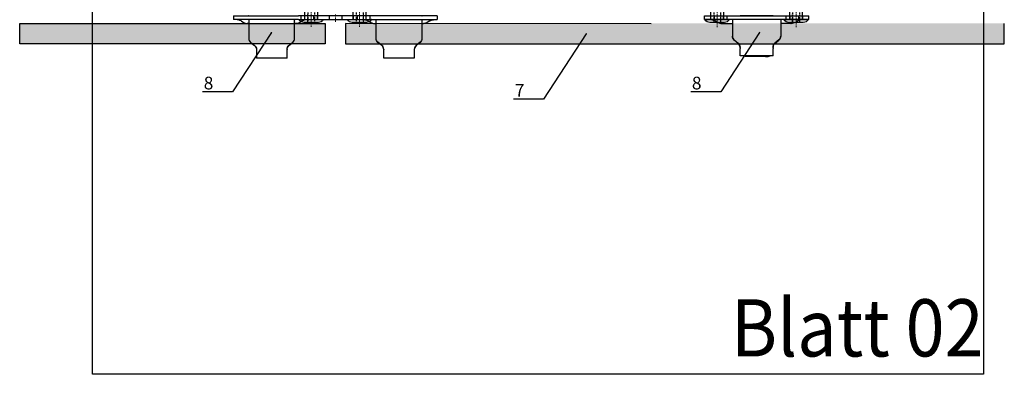
# Model space of a CAD drawing. Units: millimetres. Extents: x -358390 to -165483, y 96743 to 207920.
# Drawn here: x -180703 to -180316, y 201544 to 201683 of the extents above; entities that cross this region are included whole.
import ezdxf
from ezdxf import colors
from ezdxf.entities.mleader import LeaderData, LeaderLine
from ezdxf.enums import TextEntityAlignment as Align
from ezdxf.math import Vec2, Vec3

# ---------------------------------------------------------------- set-up
doc = ezdxf.new("R2010")
doc.units = ezdxf.units.MM
doc.linetypes.add('HIDDEN', pattern=[9.525, 6.35, -3.175])
doc.linetypes.add('STRICHPUNKT', pattern=[1, 0.5, -0.25, 0, -0.25])
doc.layers.add('3-0', color=252, linetype='Continuous', lineweight=5)
doc.layers.add('GIP-Ansichtsfenster', color=9, linetype='Continuous', plot=False)
for name, color, linetype in [('GIP-Bauseits', 8, 'Continuous'), ('GIP-Details', 7, 'Continuous'), ('GIP-DIM-0', 12, 'Continuous')]:
    doc.layers.add(name, color=color, linetype=linetype)
doc.styles.add('GIP-Text-45', font='calibri.ttf', dxfattribs={"width": 0.9, "height": 4.5})
doc.styles.get("Standard").update_dxf_attribs({"font": 'calibri.ttf'})

# ---------------------------------------------------------------- blocks, each defined once
blk = doc.blocks.new('_Dot')
blk.add_hatch(color=0).paths.add_polyline_path([(-0.5, 0, 1), (0.5, 0, 1)])
at = {"color": 0}
blk.add_line((-1, 0), (-0.5, 0), dxfattribs=at)
blk = doc.blocks.new('*U181')
at = {"color": 1}
blk.add_lwpolyline([(0, 0), (-350, 0), (-350, 350), (0, 350)], close=True, dxfattribs=at)
at = {"color": 1, "style": 'GIP-Text-45', "width": 0.9}
blk.add_attdef('BEZEICHNUNG', text='', height=22.5, dxfattribs=at).set_placement((0, 0), align=Align.BOTTOM_RIGHT)
blk = doc.blocks.new('GIP-Rohbau_1')
at = {"layer": 'GIP-Ansichtsfenster'}
blk.add_blockref('*U181', (4029.81, -5864.65), dxfattribs=at).add_auto_attribs({'BEZEICHNUNG': 'Blatt 02'})
blk = doc.blocks.new('Rivet-side')
blk.add_lwpolyline([(-1.1, 2.85, -0.266087), (-0.02, 4.75, -0.579995), (0, 4.74), (0, -4.74, -0.579995), (-0.02, -4.75, -0.266087), (-1.1, -2.85)], format="xyb", close=True)
at = {"linetype": 'HIDDEN', "ltscale": 0.1}
for points in [[(3.78, 1.35), (-1.1, 1.35)], [(6.3, 2.35), (4.62, 2.35)], [(3.78, -1.35), (-1.1, -1.35)], [(6.3, -2.35), (4.62, -2.35)]]:
    blk.add_lwpolyline(points, dxfattribs=at)
blk.add_lwpolyline([(0, 2.45), (3.5, 2.45), (3.5, 3.45, -0.189383), (6.3, 2.35), (6.3, -2.35, -0.189383), (3.5, -3.45), (3.5, -2.45), (0, -2.45)], format="xyb")
at = {"color": 0, "linetype": 'ByBlock', "lineweight": -2}
blk.add_lwpolyline([(0, 2.45), (0, -2.45)], dxfattribs=at)
blk.add_lwpolyline([(3.5, 2.45), (3.5, -2.45)])
at = {"linetype": 'HIDDEN', "ltscale": 0.1}
blk.add_lwpolyline([(3.78, 1.51), (3.78, -1.51, 0.695693), (5.26, -2.06, 0.370861), (5.26, 2.06, 0.695693)], format="xyb", close=True, dxfattribs=at)
at = {"layer": '3-0', "linetype": 'STRICHPUNKT'}
blk.add_lwpolyline([(-2.9, 0), (8.7, 0)], dxfattribs=at)
blk = doc.blocks.new('D5-2-7-top')
at = {"extrusion": (-1.22465e-16, -1, 2.22045e-16)}
for p, q in [((-40, 0), (-35.5, 0)), ((-40, 0), (-40, -1.5)), ((-35.5, 0), (-34.11, 0)), ((-34, 0), (-34.11, 0)), ((-34, 0), (-16, 0)), ((-16, 0), (-14.5, 0)), ((14.5, 0), (-14.5, 0)), ((-13.5, -1.5), (-13.5, 0)), ((-12, -1.5), (-12, 0)), ((-8.5, -1.5), (-8.5, 0)), ((-7, -1.5), (-7, 0)), ((-2.5, 0), (-2.5, -1.5)), ((2.5, 0), (2.5, -1.5)), ((7, 0), (7, -1.5)), ((8.5, 0), (8.5, -1.5)), ((12, 0), (12, -1.5)), ((13.5, 0), (13.5, -1.5)), ((16, 0), (14.5, 0)), ((34, 0), (16, 0)), ((34, 0), (34.11, 0)), ((35.5, 0), (34.11, 0)), ((40, 0), (35.5, 0)), ((40, 0), (40, -1.5)), ((-35.5, -1.5), (-40, -1.5)), ((-37.07, -2.04), (-36.1, -2.6)), ((-34.11, -1.5), (-35.5, -1.5)), ((-34.23, -3), (-34.6, -3)), ((-34.23, -3), (-34, -3)), ((-34, -1.5), (-34.11, -1.5)), ((-34, -1.5), (-34, -8.91)), ((-16, -1.5), (-34, -1.5)), ((-16, -8.91), (-16, -1.5)), ((-14.5, -1.5), (-16, -1.5)), ((-16, -2), (-16, -2)), ((-16, -2.01), (-16, -2)), ((-16, -2.01), (-16, -2.08)), ((-16, -3), (-15.77, -3)), ((-15.4, -3), (-15.77, -3)), ((-14.5, -1.5), (14.5, -1.5)), ((-12.93, -2.04), (-13.9, -2.6)), ((12.93, -2.04), (13.9, -2.6)), ((14.5, -1.5), (16, -1.5)), ((15.4, -3), (15.77, -3)), ((16, -3), (15.77, -3)), ((16, -8.91), (16, -1.5)), ((16, -1.5), (35.5, -1.5)), ((34, -1.5), (34, -8.91)), ((34.23, -3), (34, -3)), ((34.23, -3), (34.6, -3)), ((35.5, -1.5), (40, -1.5)), ((37.07, -2.04), (36.1, -2.6)), ((-33.28, -10.38), (-31.72, -11.68)), ((-33.28, -10.44), (-31.72, -11.74)), ((-18.28, -11.68), (-16.72, -10.38)), ((-18.28, -11.74), (-16.72, -10.44)), ((18.28, -11.68), (16.72, -10.38)), ((18.28, -11.74), (16.72, -10.44)), ((33.28, -10.38), (31.72, -11.68)), ((33.28, -10.44), (31.72, -11.74)), ((-31, -13.14), (-31, -13.11)), ((-31, -13.14), (-31, -13.22)), ((-31, -13.22), (-31, -13.28)), ((-31, -13.28), (-31, -16.67)), ((-19, -13.14), (-19, -13.11)), ((-19, -13.14), (-19, -13.22)), ((-19, -13.22), (-19, -13.28)), ((-19, -16.67), (-19, -13.28)), ((19, -13.14), (19, -13.11)), ((19, -13.14), (19, -13.22)), ((19, -13.22), (19, -13.28)), ((19, -16.67), (19, -13.28)), ((31, -13.14), (31, -13.11)), ((31, -13.14), (31, -13.22)), ((31, -13.22), (31, -13.28)), ((31, -13.28), (31, -16.67)), ((-19, -16.67), (-31, -16.67)), ((31, -16.67), (19, -16.67))]:
    blk.add_line(p, q, dxfattribs=at)
for centre, radius, start, end in [((-39.07, -5.5), 4, 60, 90), ((-34.6, 0), 3, 240, 270), ((-10.93, -5.5), 4, 90, 120), ((15.4, 0), 3, 240, 270)]:
    blk.add_arc(centre, radius, start, end)
at = {"extrusion": (-2.71926e-32, -2.22045e-16, -1)}
for centre, radius, start, end in [((15.4, 0), 3, 240, 270), ((-10.93, -5.5), 4, 90, 120), ((-34.6, 0), 3, 240, 270), ((-39.07, -5.5), 4, 60, 90)]:
    blk.add_arc(centre, radius, start, end, dxfattribs=at)
for centre, major_axis, start_param, end_param in [((-32, -8.85), (-2, 0), 0, 0.876058), ((-32, -8.91), (-2, 0), 0, 0.876058), ((-18, -8.85), (2, 0), -0.876058, 0), ((-18, -8.91), (2, 0), -0.876058, 0), ((17, -13.22), (2, 0), 0, 0.876058), ((17, -13.28), (2, 0), 0, 0.876058), ((33, -13.22), (-2, 0), -0.876058, 0), ((33, -13.28), (-2, 0), -0.876058, 0)]:
    blk.add_ellipse(centre, major_axis=major_axis, ratio=0.999537, start_param=start_param, end_param=end_param)
for centre, major_axis, start_param, end_param in [((18, -8.85), (-2, 0), -0.876058, 0), ((18, -8.91), (-2, 0), -0.876058, 0), ((32, -8.85), (2, 0), 0, 0.876058), ((32, -8.91), (2, 0), 0, 0.876058), ((-33, -13.22), (2, 0), -0.876058, 0), ((-33, -13.28), (2, 0), -0.876058, 0), ((-17, -13.22), (-2, 0), 0, 0.876058), ((-17, -13.28), (-2, 0), 0, 0.876058)]:
    blk.add_ellipse(centre, major_axis=major_axis, ratio=0.999537, start_param=start_param, end_param=end_param, dxfattribs=at)
at = {"layer": '3-0', "linetype": 'STRICHPUNKT'}
for p, q in [((-11, -2.4), (-11, 0.6)), ((-9.5, -2.4), (-9.5, 0.6)), ((0, -2.4), (0, 0.6)), ((9.5, -2.4), (9.5, 0.6)), ((11, -2.4), (11, 0.6))]:
    blk.add_line(p, q, dxfattribs=at)
at = {"rotation": 90}
for p in [(-9.5, -1.5), (9.5, -1.5)]:
    blk.add_blockref('Rivet-side', p, dxfattribs=at)
blk = doc.blocks.new('D6-4-8-top')
at = {"extrusion": (-1.22465e-16, -1, 2.22045e-16)}
for p, q in [((-20.5, -1.5), (-20.5, 0)), ((-20.5, 0), (20.5, 0)), ((-9.5, 0), (-9.5, 0)), ((-9.5, 0), (-6.5, 0)), ((-6.5, 0), (-6.5, 0)), ((6.5, 0), (-6.5, 0)), ((6.5, 0), (6.5, 0)), ((6.5, 0), (9.5, 0)), ((20.5, -1.5), (20.5, 0)), ((20.5, -1.5), (-20.5, -1.5)), ((-16.07, -2.04), (-15.1, -2.6)), ((-13.51, -3), (-13.6, -3)), ((-13.51, -3), (-9.5, -3)), ((-9.5, -1.5), (-9.5, -1.5)), ((-9.5, -1.5), (-9.5, -1.98)), ((-6.5, -1.5), (-9.5, -1.5)), ((-9.5, -1.98), (-9.5, -3)), ((-9.5, -3), (-9.5, -8)), ((6.5, -1.5), (-6.5, -1.5)), ((9.5, -1.5), (6.5, -1.5)), ((9.5, -1.5), (9.5, -3)), ((13.51, -3), (9.5, -3)), ((9.5, -3), (9.5, -8)), ((13.51, -3), (13.6, -3)), ((16.07, -2.04), (15.1, -2.6)), ((-8.78, -9.47), (-7.22, -10.77)), ((-7.22, -10.83), (-8.78, -9.53)), ((8.78, -9.47), (7.22, -10.77)), ((7.22, -10.83), (8.78, -9.53)), ((-6.5, -12.61), (-6.5, -12.31)), ((-6.5, -12.61), (-6.5, -12.89)), ((-6.5, -13.05), (-6.5, -12.89)), ((-6.5, -14.79), (-6.5, -13.05)), ((-6.5, -15.72), (-6.5, -14.79)), ((6.5, -12.61), (6.5, -12.31)), ((6.5, -12.61), (6.5, -12.89)), ((6.5, -13.05), (6.5, -12.89)), ((6.5, -14.79), (6.5, -13.05)), ((6.5, -15.76), (6.5, -14.79)), ((-6.5, -15.72), (-6.5, -15.76)), ((6.5, -15.76), (-6.5, -15.76)), ((3.5, -16.04), (-3.5, -16.04))]:
    blk.add_line(p, q, dxfattribs=at)
at = {"ltscale": 0.2, "extrusion": (-1.22465e-16, -1, 2.22045e-16)}
for p, q in [((-18, -1.5), (-18, 0)), ((-16.5, -1.5), (-16.5, 0)), ((-13, -1.5), (-13, 0)), ((-11.5, -1.5), (-11.5, 0)), ((11.5, 0), (11.5, -1.5)), ((13, 0), (13, -1.5)), ((16.5, 0), (16.5, -1.5)), ((18, 0), (18, -1.5))]:
    blk.add_line(p, q, dxfattribs=at)
at = {"extrusion": (-2.71926e-32, -2.22045e-16, -1)}
for centre, radius, start, end in [((18.07, -5.5), 4, 90, 120), ((-13.6, 0), 3, 240, 270)]:
    blk.add_arc(centre, radius, start, end, dxfattribs=at)
for centre, radius, start, end in [((-13.6, 0), 3, 240, 270), ((18.07, -5.5), 4, 90, 120)]:
    blk.add_arc(centre, radius, start, end)
for centre, major_axis, ratio, start_param, end_param in [((-7.5, -7.94), (-2, 0), 0.999537, 0, 0.876058), ((-8.5, -12.37), (2, 0), 0.999537, 0, 0.876058), ((8.5, -12.31), (-2, 0), 0.999537, -0.876058, 0), ((7.5, -8), (2, 0), 0.999537, -0.876058, 0), ((3.5, -14.79), (3, 0), 0.417165, -1.570796, -0.893449)]:
    blk.add_ellipse(centre, major_axis=major_axis, ratio=ratio, start_param=start_param, end_param=end_param)
for centre, major_axis, ratio, start_param, end_param in [((-7.5, -8), (-2, 0), 0.999537, -0.876058, 0), ((-8.5, -12.31), (2, 0), 0.999537, -0.876058, 0), ((8.5, -12.37), (-2, 0), 0.999537, 0, 0.876058), ((7.5, -7.94), (2, 0), 0.999537, 0, 0.876058), ((-3.5, -14.79), (-3, 0), 0.417165, -1.570796, -0.893449)]:
    blk.add_ellipse(centre, major_axis=major_axis, ratio=ratio, start_param=start_param, end_param=end_param, dxfattribs=at)
at = {"layer": '3-0', "linetype": 'STRICHPUNKT'}
for p, q in [((-15.5, -2.4), (-15.5, 0.6)), ((-14, -2.4), (-14, 0.6)), ((14, -2.25), (14, 0.75)), ((15.5, -2.25), (15.5, 0.75))]:
    blk.add_line(p, q, dxfattribs=at)
at = {"layer": 'GIP-Details', "rotation": 90}
for p in [(-15.5, -1.5), (15.5, -1.5)]:
    blk.add_blockref('Rivet-side', p, dxfattribs=at)

msp = doc.modelspace()

# ---------------------------------------------------------------- block references
at = {"layer": 'GIP-Bauseits', "color": 1}
msp.add_blockref('GIP-Rohbau_1', (-184353.966, 207408.634), dxfattribs=at)

# ---------------------------------------------------------------- next in the draw order: hatches: boundary and pattern name
at = {"layer": 'GIP-Bauseits'}
h = msp.add_hatch(color=256, dxfattribs=at)
h.dxf.hatch_style = 1
h.paths.add_polyline_path([(-180702.758, 201681.982), (-180702.766, 201673.981), (-180582.766, 201673.981), (-180582.766, 201681.982)])
h = msp.add_hatch(color=256, dxfattribs=at)
h.dxf.hatch_style = 1
h.paths.add_polyline_path([(-180574.766, 201681.982), (-180574.766, 201673.981), (-180316.035, 201673.981), (-180316.027, 201681.982)])

# ---------------------------------------------------------------- next in the draw order: linework, layer by layer
for points in [[(-180702.757, 201681.982), (-180582.766, 201681.982), (-180582.766, 201673.981), (-180702.766, 201673.981), (-180702.757, 201681.982)], [(-180454.749, 201681.867), (-180574.766, 201681.982), (-180574.766, 201673.981), (-180316.035, 201673.981), (-180316.027, 201681.982)]]:
    msp.add_lwpolyline(points, dxfattribs=at)

# ---------------------------------------------------------------- next in the draw order: block references
at = {"layer": 'GIP-Details'}
for name, p in [('D5-2-7-top', (-180578.769, 201685.006)), ('D6-4-8-top', (-180413.325, 201684.984))]:
    msp.add_blockref(name, p, dxfattribs=at)

# ---------------------------------------------------------------- next in the draw order: leaders
at = {"layer": 'GIP-DIM-0'}
ml = msp.add_multileader_mtext('Standard', dxfattribs=at)
ml.set_content('8', color=142)
ml.set_leader_properties(color=256, linetype='ByLayer', lineweight=-1)
ml.set_arrow_properties(name='DOT')
ml.build(insert=Vec2(0, 0))
ml.multileader.update_dxf_attribs({"text_left_attachment_type": 6, "text_right_attachment_type": 6, "dogleg_length": 2, "arrow_head_size": 0.2, "scale": 2})
ctx = ml.context
ctx.base_point, ctx.scale, ctx.char_height, ctx.arrow_head_size, ctx.landing_gap_size, ctx.plane_origin = Vec3(-180634.491, 201655.044), 2, 5, 0.2, 4, Vec3(-173256.925, 205746.901)
ctx.left_attachment, ctx.right_attachment = 6, 6
notes = []
notes.append((ctx, [(0, (1, 1, 0), (-180619.137, 201655.044), (-1, 0), 4, [(0, [(-180603.769, 201678.591)], 0, [])])]))
ctx.mtext.insert, ctx.mtext.flow_direction = Vec3(-180630.491, 201661.044), 5
ctx.mtext.has_bg_fill, ctx.mtext.bg_color, ctx.mtext.bg_scale_factor, ctx.mtext.bg_transparency, ctx.mtext.use_window_bg_color = 1, -1027028792, 1.5, 0, 1
ml = msp.add_multileader_mtext('Standard', dxfattribs=at)
ml.set_content('7', color=142)
ml.set_leader_properties(color=256, linetype='ByLayer', lineweight=-1)
ml.set_arrow_properties(name='DOT')
ml.build(insert=Vec2(0, 0))
ml.multileader.update_dxf_attribs({"text_left_attachment_type": 6, "text_right_attachment_type": 6, "dogleg_length": 2, "arrow_head_size": 0.2, "scale": 2})
ctx = ml.context
ctx.base_point, ctx.scale, ctx.char_height, ctx.arrow_head_size, ctx.landing_gap_size, ctx.plane_origin = Vec3(-180512.292, 201652.161), 2, 5, 0.2, 4, Vec3(-173099.9, 205744.018)
ctx.left_attachment, ctx.right_attachment = 6, 6
notes.append((ctx, [(0, (1, 1, 0), (-180497.045, 201652.161), (-1, 0), 4, [(0, [(-180480.11, 201678.098)], 0, [])])]))
ctx.mtext.insert, ctx.mtext.flow_direction = Vec3(-180508.292, 201658.161), 5
ctx.mtext.has_bg_fill, ctx.mtext.bg_color, ctx.mtext.bg_scale_factor, ctx.mtext.bg_transparency, ctx.mtext.use_window_bg_color = 1, -1027028792, 1.5, 0, 1
ml = msp.add_multileader_mtext('Standard', dxfattribs=at)
ml.set_content('8', color=142)
ml.set_leader_properties(color=256, linetype='ByLayer', lineweight=-1)
ml.set_arrow_properties(name='DOT')
ml.build(insert=Vec2(0, 0))
ml.multileader.update_dxf_attribs({"text_left_attachment_type": 6, "text_right_attachment_type": 6, "dogleg_length": 2, "arrow_head_size": 0.2, "scale": 2})
ctx = ml.context
ctx.base_point, ctx.scale, ctx.char_height, ctx.arrow_head_size, ctx.landing_gap_size, ctx.plane_origin = Vec3(-180442.747, 201655.044), 2, 5, 0.2, 4, Vec3(-173065.18, 205746.901)
ctx.left_attachment, ctx.right_attachment = 6, 6
notes.append((ctx, [(0, (1, 1, 0), (-180427.393, 201655.044), (-1, 0), 4, [(0, [(-180412.025, 201678.591)], 0, [])])]))
ctx.mtext.insert, ctx.mtext.flow_direction = Vec3(-180438.747, 201661.044), 5
ctx.mtext.has_bg_fill, ctx.mtext.bg_color, ctx.mtext.bg_scale_factor, ctx.mtext.bg_transparency, ctx.mtext.use_window_bg_color = 1, -1027028792, 1.5, 0, 1
for ctx, leaders in notes:
    for number, flags, end, landing, length, lines in leaders:
        leader = LeaderData()
        leader.index, (leader.has_last_leader_line, leader.has_dogleg_vector, leader.attachment_direction) = number, flags
        leader.last_leader_point, leader.dogleg_vector, leader.dogleg_length = Vec3(end), Vec3(landing), length
        for number, points, colour, breaks in lines:
            line = LeaderLine()
            line.index, line.vertices, line.color, line.breaks = number, Vec3.list(points), colors.encode_raw_color(colour), breaks
            leader.lines.append(line)
        ctx.leaders.append(leader)

doc.saveas('drawing.dxf')
